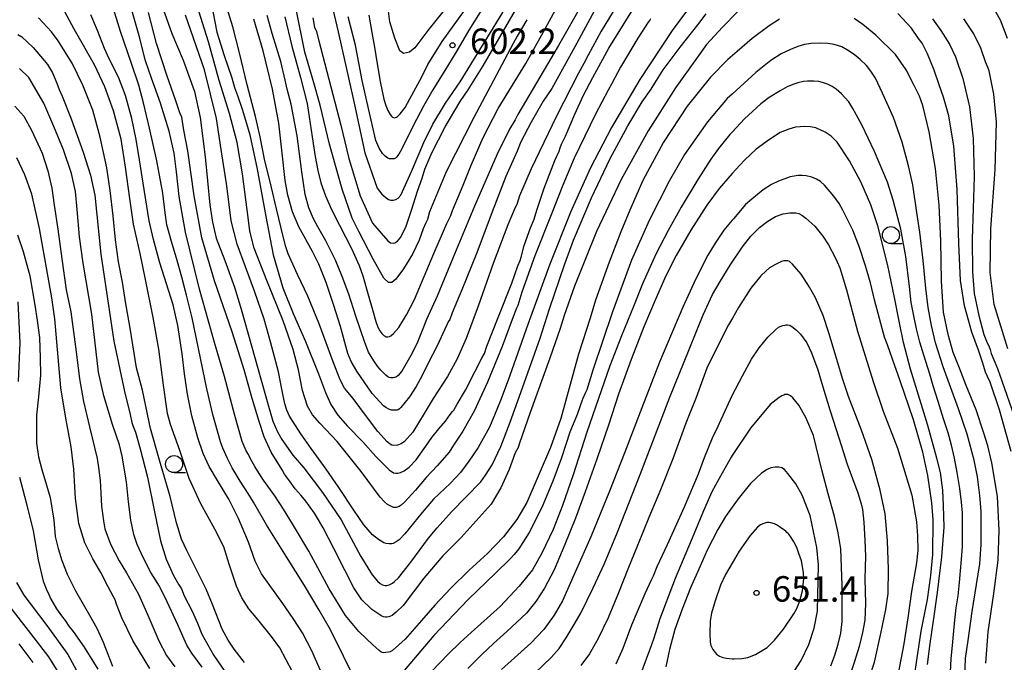
# Model space of a CAD drawing. Extents: x -16000 to -14000, y 81000 to 82500.
# Drawn here: x -15826 to -15681, y 81074 to 81169 of the extents above; entities that cross this region are included whole.
import ezdxf
from ezdxf.enums import TextEntityAlignment as Align

# ---------------------------------------------------------------- set-up
doc = ezdxf.new("R2010")
doc.units = 0
for name, color, linetype in [('6331000', 3, 'Continuous'), ('7101000', 2, 'Continuous'), ('7102000', 6, 'Continuous'), ('7312000', 1, 'Continuous')]:
    doc.layers.add(name, color=color, linetype=linetype)
doc.styles.add('PlotAnnotation', font='MS Gothic.ttf')

# ---------------------------------------------------------------- blocks, each defined once
blk = doc.blocks.new('633100')
at = {"layer": '6331000'}
blk.add_lwpolyline([(0, -0.5), (0.67, -0.5)], dxfattribs=at)
blk.add_circle((0, 0), 0.5, dxfattribs=at)
blk = doc.blocks.new('731200')
at = {"layer": '7312000'}
blk.add_circle((0, 0), 0.15, dxfattribs=at)

msp = doc.modelspace()

# ---------------------------------------------------------------- linework, layer by layer
at = {"layer": '7101000', "flags": 128}
for points in [[(-15758.89, 81175.2), (-15765.44, 81166.93), (-15767.36, 81164.37), (-15768.17, 81163.73), (-15769.05, 81163.53), (-15769.56, 81163.95), (-15770.33, 81165.8), (-15771.05, 81168.23), (-15771.32, 81170.56)], [(-15713.69, 81168.59), (-15715.21, 81167.61), (-15717.73, 81165.75), (-15719.91, 81163.86), (-15721.29, 81162.65), (-15723.87, 81160.06), (-15727.29, 81155.78), (-15730.75, 81150.51), (-15733.8, 81144.88), (-15735.72, 81140.49), (-15737.04, 81137.33), (-15738.79, 81132.86), (-15740.78, 81127.25), (-15741.59, 81124.62), (-15743.3, 81119.3), (-15745.87, 81109.85), (-15747.4, 81105.59), (-15750.91, 81097.51), (-15752.38, 81094.99), (-15754.34, 81092.45), (-15756.68, 81089.97), (-15759.37, 81087.54), (-15762.09, 81084.89), (-15764.44, 81082.39), (-15766.38, 81080.13), (-15768.81, 81077.4), (-15770.66, 81075.73), (-15771.02, 81075.53), (-15771.26, 81075.45), (-15771.62, 81075.4), (-15771.97, 81075.39), (-15772.16, 81075.44), (-15772.37, 81075.54), (-15772.63, 81075.72), (-15773.61, 81076.58), (-15774.49, 81077.42), (-15775.59, 81078.51), (-15777.59, 81080.88), (-15779.96, 81084.81), (-15782.95, 81090.34), (-15785.37, 81094.36), (-15786.68, 81096.51), (-15787.96, 81098.47), (-15789.66, 81100.77), (-15790.28, 81101.76), (-15790.91, 81102.78), (-15791.58, 81103.92), (-15791.84, 81104.55), (-15792.18, 81105.1), (-15792.78, 81106.47), (-15793.87, 81110.28), (-15795.36, 81116.02), (-15796.83, 81121.05), (-15799.06, 81128.9), (-15801.14, 81137.26), (-15802.06, 81142.49), (-15802.44, 81146.12), (-15802.78, 81148.9), (-15803.52, 81152.12), (-15804.78, 81156.26), (-15806.11, 81159.91), (-15807.03, 81162.47), (-15807.42, 81163.98), (-15807.82, 81165.81), (-15809.02, 81169.91)], [(-15797.35, 81171), (-15796.51, 81166.69), (-15795.45, 81163.28), (-15794.31, 81159.95), (-15793.9, 81158.53), (-15793.47, 81157.35), (-15792.77, 81155.35), (-15792.15, 81153.23), (-15791.67, 81151.6), (-15790.59, 81146.55), (-15789.28, 81139.59), (-15788.2, 81133.94), (-15786.81, 81129.08), (-15785.3, 81125.3), (-15783.48, 81121.17), (-15781.56, 81116.44), (-15780.54, 81113.67), (-15779.71, 81111.89), (-15778.71, 81110.35), (-15777.28, 81108.71), (-15775, 81106.42), (-15773.09, 81104.28), (-15771.83, 81102.98), (-15771.13, 81102.31), (-15770.5, 81101.88), (-15770.18, 81101.79), (-15769.85, 81101.8), (-15769.47, 81101.89), (-15768.95, 81102.13), (-15768.19, 81102.68), (-15767.17, 81103.75), (-15766.22, 81105.07), (-15765.73, 81105.8), (-15764.89, 81107.04), (-15763.83, 81108.32), (-15762.86, 81109.44), (-15762.19, 81110.42), (-15761.81, 81110.87), (-15761.61, 81111.09), (-15761.16, 81111.95), (-15759.93, 81114.01), (-15758.49, 81116.83), (-15757.48, 81118.85), (-15757.1, 81119.43), (-15756.75, 81120.47), (-15755.09, 81124.72), (-15753.11, 81129.78), (-15752.22, 81132.3), (-15751.87, 81133.09), (-15751.74, 81133.57), (-15751.26, 81135.28), (-15750.36, 81137.91), (-15749.82, 81139.18), (-15749.41, 81140.51), (-15748.34, 81143.72), (-15746.78, 81147.79), (-15746.13, 81149.17), (-15745.96, 81149.66), (-15745.78, 81150.19), (-15745.21, 81151.39), (-15743.84, 81154.65), (-15742.53, 81157.41), (-15741.16, 81160.02), (-15738.84, 81164.32), (-15735.43, 81169.79)], [(-15750.91, 81168.53), (-15752.32, 81166.09), (-15752.89, 81165.02), (-15756.61, 81157.99), (-15758.71, 81154.16), (-15762.76, 81146.14), (-15765.19, 81140.27), (-15765.51, 81139.12), (-15765.74, 81138.66), (-15766.13, 81137.77), (-15766.73, 81136.11), (-15767.72, 81134.04), (-15769.05, 81131.86), (-15770.16, 81130.35), (-15770.74, 81129.88), (-15771.24, 81129.88), (-15771.92, 81130.52), (-15773.49, 81133.28), (-15775.59, 81137.35), (-15776.59, 81139.34), (-15778.05, 81143.58), (-15779.93, 81150.2), (-15781.32, 81155.94), (-15782.35, 81159.59), (-15783.54, 81163.74), (-15784.82, 81170.09)], [(-15683.35, 81073.87), (-15682.98, 81078.45), (-15682.16, 81084.11), (-15681.53, 81089.03), (-15681.35, 81093.38), (-15681.64, 81098.36), (-15682.43, 81103.34), (-15683.03, 81105.84), (-15683.63, 81107.67), (-15684.76, 81111.14), (-15686.21, 81114.71), (-15687.23, 81117.24), (-15687.72, 81118.48), (-15688.15, 81119.55), (-15688.9, 81122.2), (-15689.56, 81125.51), (-15689.87, 81130.07), (-15689.97, 81136.01), (-15690.2, 81141.25), (-15690.75, 81146.63), (-15691.65, 81152.04), (-15692.59, 81155.92), (-15693.12, 81157.29), (-15693.88, 81158.85), (-15695.08, 81161.16), (-15696.64, 81163.4), (-15699.51, 81166.27), (-15701.43, 81167.83), (-15702.69, 81168.69)], [(-15825.78, 81166.37), (-15825.19, 81165.99), (-15823.56, 81164.42), (-15821.91, 81162.54), (-15821.42, 81161.92), (-15820.72, 81160.69), (-15820.06, 81159.2), (-15819.73, 81158.26), (-15819.26, 81157.28), (-15817.93, 81153.93), (-15816.17, 81149.04), (-15815.09, 81145.66), (-15814.47, 81142.72), (-15813.6, 81134.01), (-15811.65, 81121.25), (-15810.09, 81113.82), (-15809.25, 81110.45), (-15809.01, 81109.27), (-15808.86, 81108.83), (-15808.48, 81107.85), (-15807.78, 81105.4), (-15806.73, 81101.22), (-15805.68, 81096.13), (-15804.81, 81091.87), (-15803.96, 81089.15), (-15802.93, 81086.83), (-15802.11, 81085.4), (-15801.72, 81084.77), (-15801.3, 81083.77), (-15800.14, 81081.48), (-15799.37, 81079.75), (-15798.71, 81078.14), (-15796.93, 81074.97), (-15793.89, 81070.55)], [(-15749.67, 81072.44), (-15747.3, 81074.67), (-15746.15, 81075.99), (-15745.11, 81077.57), (-15743.79, 81079.81), (-15742.91, 81081.31), (-15741.1, 81084.92), (-15739.44, 81088.53), (-15737.54, 81093.12), (-15734.21, 81101.61), (-15729.84, 81113.01), (-15727.02, 81120.01), (-15724.93, 81125.1), (-15723.54, 81128.09), (-15722.42, 81130), (-15720.98, 81132.39), (-15719.17, 81135.12), (-15717.92, 81136.69), (-15716.62, 81137.96), (-15715.43, 81138.89), (-15714.3, 81139.55), (-15713.17, 81139.94), (-15712.16, 81140.11), (-15711.29, 81140.1), (-15710.86, 81140.01), (-15710.43, 81139.76), (-15709.81, 81139.32), (-15708.52, 81138.17), (-15707.33, 81136.69), (-15706.49, 81135.4), (-15705.45, 81133.43), (-15704.84, 81132), (-15703.85, 81128.76), (-15702.23, 81122.7), (-15699.92, 81115.28), (-15698.43, 81110.93), (-15696.31, 81105.51), (-15694.21, 81098.57), (-15693.52, 81094.67), (-15693.37, 81092.6), (-15693.36, 81090.41), (-15693.52, 81088.61), (-15694.27, 81084.4), (-15694.8, 81080.54), (-15695.41, 81076.69), (-15696.23, 81072.34)], [(-15825.79, 81127.01), (-15825.5, 81121), (-15825.76, 81115.31)], [(-15825.56, 81101.24), (-15824.55, 81097.47), (-15823.54, 81093.3), (-15822.81, 81089.07), (-15822.07, 81085.94), (-15821.53, 81084.52), (-15821.3, 81084.09), (-15821, 81083.36), (-15820.13, 81081.84), (-15819.37, 81080.8), (-15818.82, 81080.11), (-15818.29, 81079.28), (-15817.67, 81078.53), (-15816.05, 81076.22), (-15814.03, 81072.99)], [(-15720.65, 81088.59), (-15721.63, 81086.9), (-15722.39, 81085.33), (-15723.17, 81083.04), (-15723.7, 81081.21), (-15723.9, 81080.05), (-15723.96, 81078.21), (-15723.92, 81076.95), (-15723.81, 81076.46), (-15723.52, 81075.84), (-15722.96, 81075.18), (-15722.51, 81074.87), (-15722.04, 81074.69), (-15721.52, 81074.57), (-15720.65, 81074.5), (-15720.37, 81074.48), (-15719.26, 81074.53), (-15718.37, 81074.71), (-15717.24, 81075.12), (-15715.52, 81076.15), (-15714.43, 81077.24), (-15713.13, 81078.84), (-15711.57, 81081.1), (-15711.15, 81081.88), (-15710.7, 81083), (-15710.3, 81084.49), (-15710.12, 81086.27), (-15710.19, 81087.2), (-15710.48, 81088.93), (-15710.85, 81090.01), (-15711.14, 81090.89), (-15711.58, 81091.7), (-15711.96, 81092.36), (-15712.33, 81092.82), (-15712.43, 81092.92), (-15712.62, 81093.1), (-15712.79, 81093.25), (-15713.68, 81093.93), (-15714.14, 81094.22), (-15714.45, 81094.37), (-15714.98, 81094.51), (-15715.29, 81094.53), (-15715.58, 81094.53), (-15715.88, 81094.47), (-15716.17, 81094.37), (-15716.48, 81094.2), (-15716.92, 81093.84), (-15718.01, 81092.64), (-15719.64, 81090.34), (-15720.65, 81088.59)]]:
    msp.add_lwpolyline(points, dxfattribs=at)
at = {"layer": '7102000', "flags": 128}
for points in [[(-15779.99, 81172.42), (-15778.66, 81166.73), (-15777.03, 81159.52), (-15776.29, 81156.23), (-15774.74, 81148.94), (-15772.92, 81143.74), (-15772.23, 81142.86), (-15771.66, 81142.36), (-15771.26, 81142.06), (-15770.92, 81141.96), (-15770.52, 81141.97), (-15770.17, 81142.05), (-15769.81, 81142.26), (-15769.41, 81142.69), (-15767.85, 81146.18), (-15766.05, 81150.47), (-15764.74, 81153.16), (-15762.88, 81156.25), (-15760.71, 81159.38), (-15750.46, 81176.13)], [(-15786.48, 81168.93), (-15785.45, 81164.65), (-15784.2, 81160.01), (-15783.24, 81156.18), (-15782.48, 81151.27), (-15782.22, 81149.66), (-15782.03, 81148.38), (-15781.65, 81146.32), (-15781.19, 81144.54), (-15780.5, 81142.6), (-15779.65, 81140.6), (-15778.48, 81138.28), (-15776.7, 81134.86), (-15775.58, 81132.36), (-15775.03, 81130.83), (-15774.19, 81127.9), (-15773.56, 81125.71), (-15773.1, 81124.11), (-15772.83, 81123.31), (-15772.52, 81122.75), (-15772.24, 81122.37), (-15771.92, 81122.07), (-15771.74, 81121.95), (-15771.61, 81121.89), (-15771.47, 81121.87), (-15771.32, 81121.87), (-15771.09, 81121.92), (-15770.89, 81122), (-15770.49, 81122.34), (-15769.72, 81123.25), (-15768.59, 81125.11), (-15767.44, 81127.38), (-15764.58, 81134.11), (-15762.64, 81138.52), (-15762.05, 81139.74), (-15761.82, 81140.44), (-15760.25, 81144.17), (-15759.07, 81147.11), (-15757.33, 81151.18), (-15755.09, 81155.46), (-15751.05, 81162.09), (-15748.69, 81166.29), (-15744.41, 81174.16)], [(-15736.96, 81171.8), (-15739.94, 81166.86), (-15741.88, 81163.32), (-15742.48, 81162.09), (-15743.3, 81160.64), (-15746.5, 81154.31), (-15750.23, 81146.58), (-15751.96, 81142.59), (-15752.37, 81141.33), (-15752.58, 81140.88), (-15753.67, 81138.35), (-15755.83, 81132.66), (-15758.05, 81126.36), (-15759.8, 81121.63), (-15761.12, 81118.62), (-15762.57, 81116.05), (-15764.69, 81112.79), (-15766.02, 81110.57), (-15767.66, 81107.82), (-15768.91, 81106.47), (-15769.38, 81106.11), (-15769.9, 81105.92), (-15770.48, 81105.89), (-15770.74, 81105.93), (-15771, 81106.08), (-15771.43, 81106.4), (-15772.84, 81107.95), (-15774.48, 81110.15), (-15776.47, 81112.77), (-15777.71, 81114.3), (-15778.37, 81115.54), (-15779.39, 81118.18), (-15781.47, 81123.79), (-15783.11, 81127.83), (-15784.63, 81131.06), (-15786.01, 81134.07), (-15786.38, 81135.11), (-15786.76, 81136.65), (-15787.75, 81140.72), (-15788.47, 81143.85), (-15789.49, 81148.03), (-15790.13, 81151.31), (-15790.81, 81154.27), (-15792.04, 81158.93), (-15793.18, 81163.67), (-15794.15, 81167.46), (-15795.02, 81170.34)], [(-15782.4, 81168.79), (-15782.12, 81167.4), (-15781.88, 81166.94), (-15781.52, 81165.41), (-15778.26, 81153.03), (-15777.09, 81148.08), (-15775.4, 81142.61), (-15773.58, 81138.6), (-15772.32, 81137.11), (-15771.33, 81135.98), (-15770.93, 81135.72), (-15770.53, 81135.67), (-15770.31, 81135.71), (-15770.15, 81135.77), (-15769.92, 81135.95), (-15769.45, 81136.54), (-15768.65, 81138.14), (-15767.82, 81140.66), (-15766.98, 81143.31), (-15766.3, 81145.19), (-15765.89, 81146.53), (-15764.88, 81148.93), (-15762.89, 81152.74), (-15760.68, 81156.48), (-15759.5, 81158.2), (-15757.3, 81161.75), (-15751.35, 81172.08)], [(-15756.1, 81172.33), (-15759.4, 81166.99), (-15761.34, 81163.72), (-15762.95, 81161.06), (-15764.74, 81158.22), (-15766.08, 81155.82), (-15767.61, 81152.9), (-15769.12, 81149.84), (-15769.55, 81149.08), (-15769.73, 81148.75), (-15770.08, 81148.29), (-15770.24, 81148.14), (-15770.39, 81148.06), (-15770.53, 81148.04), (-15770.83, 81148.04), (-15771.1, 81148.07), (-15771.33, 81148.16), (-15771.75, 81148.46), (-15772.12, 81148.83), (-15772.62, 81149.61), (-15773.1, 81150.77), (-15774.2, 81155.46), (-15775.1, 81159.56), (-15776.08, 81164.8), (-15777.18, 81168.97)], [(-15785.39, 81072.57), (-15787.22, 81076.12), (-15788.47, 81077.77), (-15790.46, 81080.26), (-15791.8, 81081.84), (-15792.84, 81083.47), (-15793.63, 81085.19), (-15794.69, 81088.43), (-15795.5, 81090.98), (-15796.8, 81093.56), (-15798.85, 81097.28), (-15800.59, 81101), (-15801.98, 81105.15), (-15803.32, 81108.96), (-15803.76, 81110.61), (-15804.34, 81114.77), (-15805.06, 81120.06), (-15805.89, 81124.72), (-15807, 81130.28), (-15807.81, 81134.11), (-15808.78, 81138.45), (-15809.31, 81142.24), (-15809.93, 81146.84), (-15810.57, 81150.95), (-15811.71, 81155.1), (-15812.97, 81158.65), (-15814.53, 81161.88), (-15817.49, 81167.12), (-15819.56, 81170.97)], [(-15775.75, 81070.57), (-15777.88, 81074.9), (-15779.8, 81078.75), (-15781.43, 81081.63), (-15783.59, 81085.28), (-15786.28, 81089.48), (-15789.22, 81094.21), (-15791.13, 81097.53), (-15791.9, 81098.82), (-15793.09, 81100.62), (-15794.25, 81102.57), (-15794.92, 81103.96), (-15795.61, 81105.51), (-15795.95, 81106.4), (-15797.09, 81110.44), (-15797.98, 81114.23), (-15800.15, 81124.68), (-15800.99, 81127.99), (-15801.67, 81130.63), (-15802.37, 81133.08), (-15803.17, 81135.89), (-15803.87, 81138.33), (-15804.12, 81140.13), (-15804.48, 81143.02), (-15805.32, 81147.78), (-15806.44, 81152.57), (-15807.31, 81156.29), (-15808, 81158.91), (-15809.13, 81162.25), (-15810.67, 81166.8), (-15811.92, 81170.74)], [(-15804.45, 81170.23), (-15803.11, 81166.48), (-15801.46, 81162.55), (-15799.81, 81157.95), (-15798.94, 81154.15), (-15798.21, 81148.35), (-15797.56, 81141.3), (-15797.17, 81138.74), (-15796.59, 81136.36), (-15795.35, 81133.08), (-15793.89, 81129.19), (-15792.93, 81125.93), (-15791.4, 81120.55), (-15789.02, 81112.01), (-15788.26, 81109.48), (-15787.6, 81107.87), (-15786.93, 81106.74), (-15785.34, 81104.47), (-15783.73, 81102.59), (-15780.94, 81098.98), (-15778.22, 81094.95), (-15775.33, 81089.53), (-15773.63, 81086.85), (-15772.87, 81085.92), (-15772.47, 81085.55), (-15772.13, 81085.37), (-15771.76, 81085.3), (-15771.49, 81085.3), (-15771.17, 81085.36), (-15770.95, 81085.46), (-15770.64, 81085.64), (-15770.35, 81085.86), (-15769.79, 81086.43), (-15767.95, 81088.69), (-15765.37, 81092.25), (-15764.08, 81093.77), (-15761.99, 81096.12), (-15757.66, 81100.55), (-15756.98, 81101.49), (-15756, 81103.05), (-15754.71, 81105.72), (-15753.36, 81109.32), (-15751.51, 81114.37), (-15748.92, 81121.65), (-15747.54, 81125.97), (-15745.3, 81132.63), (-15744.03, 81136.09), (-15741.38, 81142.31), (-15738.6, 81148.11), (-15736.02, 81152.92), (-15733.9, 81156.44), (-15732.59, 81158.31), (-15732.06, 81159.2), (-15730.8, 81161.14), (-15728.31, 81164.49), (-15725.71, 81167.77), (-15724.51, 81169.37)], [(-15726.25, 81171.32), (-15729.51, 81166.94), (-15734.26, 81159.71), (-15738.44, 81152.65), (-15741.56, 81146.64), (-15744.41, 81140.31), (-15747.51, 81132.57), (-15750.73, 81123.67), (-15752.28, 81119.38), (-15753.64, 81115.49), (-15754.74, 81112.52), (-15755.63, 81110.33), (-15756.39, 81108.58), (-15758.07, 81105.56), (-15759.41, 81103.56), (-15760.67, 81101.91), (-15762.13, 81100.33), (-15764.6, 81097.99), (-15766.3, 81096.01), (-15768.82, 81092.9), (-15769.69, 81092.01), (-15770.13, 81091.7), (-15770.55, 81091.47), (-15770.81, 81091.41), (-15771.14, 81091.4), (-15771.6, 81091.45), (-15771.91, 81091.55), (-15772.71, 81092.05), (-15773.62, 81092.75), (-15774.88, 81094.2), (-15776.35, 81096.37), (-15778.55, 81099.68), (-15780.41, 81102.39), (-15782.63, 81105.42), (-15784.17, 81107.6), (-15785.8, 81110.2), (-15786.22, 81111.06), (-15786.51, 81111.99), (-15786.89, 81113.92), (-15787.44, 81116.72), (-15788.6, 81121.11), (-15789.53, 81124.47), (-15790.95, 81128.58), (-15792.31, 81132.17), (-15793.54, 81135.52), (-15794.39, 81138.93), (-15795.05, 81144.09), (-15795.88, 81149.44), (-15796.58, 81153.97), (-15798.31, 81161.14), (-15801.14, 81169.18)], [(-15732.71, 81168.66), (-15732.79, 81168.46), (-15733.02, 81168.14), (-15734.53, 81165.82), (-15737.1, 81161.56), (-15738.37, 81159.15), (-15738.92, 81158.16), (-15740.78, 81154.61), (-15743.92, 81148.15), (-15745.57, 81144.16), (-15747.31, 81139.8), (-15749.69, 81133.79), (-15751.64, 81128.42), (-15752.21, 81126.49), (-15752.39, 81126.06), (-15753.06, 81124.43), (-15754.53, 81120.46), (-15756.69, 81115.2), (-15758.63, 81110.94), (-15760.29, 81107.99), (-15761.67, 81105.91), (-15762.32, 81104.91), (-15764.1, 81102.88), (-15765.72, 81101.16), (-15767.25, 81099.3), (-15768.89, 81097.54), (-15769.39, 81097.11), (-15769.69, 81096.91), (-15769.84, 81096.84), (-15769.95, 81096.8), (-15770.1, 81096.77), (-15770.29, 81096.76), (-15770.52, 81096.78), (-15770.91, 81096.94), (-15771.39, 81097.2), (-15771.83, 81097.57), (-15772.47, 81098.26), (-15775.29, 81102.07), (-15778.8, 81106.49), (-15781.34, 81109.14), (-15782.41, 81110.4), (-15783.18, 81111.67), (-15783.58, 81112.88), (-15783.88, 81113.98), (-15784.51, 81116.99), (-15785.28, 81119.99), (-15786.77, 81124.21), (-15789.13, 81130.14), (-15791.02, 81134.91), (-15791.67, 81137.39), (-15791.85, 81139.01), (-15792.73, 81145.85), (-15793.54, 81150.44), (-15794.63, 81154.74), (-15796.16, 81159.58), (-15797.75, 81165.29), (-15799.43, 81170.7)], [(-15740.36, 81170.95), (-15743.81, 81164.53), (-15747.22, 81158.41), (-15748.46, 81156.55), (-15750.25, 81153.47), (-15751.76, 81150.56), (-15752.32, 81149.18), (-15752.77, 81148.18), (-15753.98, 81145.45), (-15756.01, 81140.25), (-15758.25, 81134.22), (-15760.46, 81128.77), (-15761.87, 81125.41), (-15762.22, 81124.42), (-15762.45, 81124.09), (-15762.64, 81123.63), (-15764.08, 81120.54), (-15765.4, 81117.99), (-15766.27, 81116.2), (-15767.16, 81114.57), (-15768.15, 81113.04), (-15769.41, 81111.46), (-15769.65, 81111.25), (-15769.82, 81111.15), (-15769.96, 81111.09), (-15770.16, 81111.06), (-15770.55, 81111.06), (-15770.82, 81111.09), (-15771.12, 81111.19), (-15771.66, 81111.47), (-15772, 81111.73), (-15773.67, 81113.51), (-15775.93, 81116.8), (-15776.75, 81118.25), (-15777.23, 81119.43), (-15778.32, 81123.38), (-15779.28, 81126.49), (-15780.44, 81129.86), (-15781.51, 81132.57), (-15782.45, 81134.43), (-15784.42, 81138.07), (-15785.38, 81140.24), (-15786.05, 81142.7), (-15786.45, 81144.87), (-15786.89, 81148.91), (-15787.38, 81153.28), (-15788.3, 81158.32), (-15789.69, 81163.96), (-15791.09, 81168.62)], [(-15742.66, 81171.03), (-15746.21, 81164.72), (-15752.19, 81154.58), (-15752.62, 81153.8), (-15753.45, 81152.44), (-15755.24, 81148.72), (-15758.61, 81141.08), (-15761.76, 81133.42), (-15764.07, 81127.85), (-15765.64, 81124.42), (-15766.27, 81122.82), (-15767.08, 81120.86), (-15767.96, 81119.1), (-15769.27, 81116.8), (-15769.81, 81116.17), (-15770.05, 81115.99), (-15770.35, 81115.86), (-15770.57, 81115.82), (-15770.77, 81115.82), (-15770.97, 81115.85), (-15771.13, 81115.9), (-15771.32, 81116), (-15771.62, 81116.24), (-15772.37, 81116.98), (-15772.85, 81117.55), (-15773.41, 81118.33), (-15774.17, 81119.61), (-15774.74, 81121.03), (-15775.37, 81122.88), (-15776.03, 81124.89), (-15777.07, 81128.15), (-15778.05, 81130.76), (-15779.04, 81133.14), (-15780.48, 81135.99), (-15781.65, 81138.05), (-15782.3, 81139.21), (-15782.96, 81140.87), (-15783.52, 81142.79), (-15783.99, 81146.14), (-15784.68, 81151.46), (-15785.57, 81156.11), (-15786.15, 81158.31), (-15786.47, 81159.61), (-15787.11, 81162.4), (-15788.35, 81166.48), (-15789.11, 81169.12)], [(-15680.14, 81165.75), (-15681.16, 81168.44), (-15682.27, 81170.38)], [(-15792.46, 81073.93), (-15793.94, 81075.89), (-15794.86, 81077.25), (-15795.72, 81078.87), (-15797.15, 81082.47), (-15798.06, 81084.74), (-15799.19, 81087), (-15800.94, 81090.45), (-15801.73, 81092.1), (-15802.44, 81094.49), (-15803.36, 81098.36), (-15804.96, 81103.74), (-15806.26, 81108.39), (-15807.47, 81114.03), (-15808.31, 81117.31), (-15808.85, 81120.71), (-15809.31, 81123.46), (-15809.89, 81126.7), (-15810.4, 81129.9), (-15810.96, 81132.9), (-15811.42, 81136.13), (-15811.77, 81139.67), (-15812.22, 81143.42), (-15812.68, 81146.74), (-15813.7, 81151.24), (-15814.76, 81155.21), (-15816.24, 81158.88), (-15817.78, 81162.15), (-15819.84, 81165.41), (-15820.85, 81166.74), (-15822.76, 81168.8)], [(-15780.92, 81071.97), (-15782.54, 81075.65), (-15783.9, 81078.33), (-15785.29, 81080.43), (-15786.82, 81082.65), (-15789.92, 81086.99), (-15790.87, 81088.85), (-15791.87, 81091.66), (-15793.32, 81095.12), (-15794.73, 81097.97), (-15796.43, 81100.75), (-15797.64, 81102.8), (-15798.5, 81104.71), (-15799.3, 81107.03), (-15800.2, 81110.26), (-15800.82, 81113.43), (-15801.28, 81116.43), (-15801.62, 81119.36), (-15802.26, 81123.54), (-15802.95, 81126.59), (-15803.92, 81129.67), (-15804.88, 81132.76), (-15805.84, 81136.19), (-15806.49, 81138.91), (-15807.19, 81143.54), (-15807.87, 81147.9), (-15808.36, 81150.88), (-15809, 81153.97), (-15809.96, 81157.39), (-15810.97, 81160.09), (-15812.34, 81162.77), (-15813.05, 81164.28), (-15814.09, 81166.95), (-15815.05, 81169.24)], [(-15719.89, 81169.67), (-15722.1, 81167.43), (-15724.44, 81164.86), (-15725.93, 81162.81), (-15729.03, 81158.51), (-15733.05, 81152.17), (-15736.98, 81145.02), (-15740.62, 81137.36), (-15743.88, 81129.33), (-15745.4, 81125.01), (-15745.96, 81123.08), (-15747.49, 81118.75), (-15750.41, 81110.75), (-15751.98, 81106.22), (-15752.18, 81105.59), (-15752.58, 81104.78), (-15753.5, 81102.37), (-15754.72, 81099.63), (-15756.14, 81097.27), (-15760.53, 81092.33), (-15763.27, 81089.64), (-15766.07, 81086.34), (-15769.09, 81082.36), (-15770.11, 81081.37), (-15770.73, 81080.85), (-15771.2, 81080.65), (-15771.47, 81080.62), (-15771.7, 81080.64), (-15771.96, 81080.68), (-15772.21, 81080.78), (-15772.69, 81081.04), (-15773.7, 81081.74), (-15775.18, 81083.18), (-15776.33, 81084.96), (-15777.68, 81087.56), (-15779.28, 81090.71), (-15780.88, 81093.74), (-15781.55, 81094.92), (-15782.12, 81095.91), (-15783.41, 81097.69), (-15784.12, 81098.53), (-15784.97, 81099.5), (-15785.84, 81100.67), (-15786.54, 81101.68), (-15786.9, 81102.28), (-15788.52, 81104.88), (-15789.54, 81107.13), (-15790.27, 81109.43), (-15791.33, 81112.78), (-15792.5, 81117.03), (-15794.27, 81122.61), (-15796.83, 81130.11), (-15798.72, 81136.44), (-15799.85, 81142.63), (-15800.8, 81149.21), (-15801.37, 81152.29), (-15801.57, 81153.54), (-15801.68, 81154.19), (-15801.98, 81154.84), (-15802.6, 81156.76), (-15803.84, 81160.24), (-15805.39, 81165.02), (-15806.56, 81169.59)], [(-15774.12, 81169.17), (-15773.71, 81166.66), (-15773.32, 81164.49), (-15772.89, 81162.05), (-15772.46, 81159.43), (-15771.94, 81156.85), (-15771.66, 81155.88), (-15771.34, 81155.15), (-15771.01, 81154.6), (-15770.82, 81154.33), (-15770.65, 81154.18), (-15770.53, 81154.12), (-15770.43, 81154.11), (-15770.23, 81154.12), (-15770.08, 81154.17), (-15769.94, 81154.26), (-15769.72, 81154.46), (-15769.51, 81154.68), (-15768.8, 81155.62), (-15768.12, 81156.89), (-15766.35, 81160.12), (-15765.47, 81161.93), (-15763.37, 81165.3), (-15760.08, 81169.86)], [(-15679.6, 81104.99), (-15681.32, 81111.14), (-15682.69, 81115.2), (-15683.11, 81116.05), (-15683.37, 81116.65), (-15683.77, 81117.98), (-15684.43, 81119.9), (-15685.4, 81122.55), (-15686.46, 81126.43), (-15687.08, 81130.16), (-15687.3, 81135.61), (-15687.54, 81143.53), (-15688.06, 81149.94), (-15688.8, 81154.4), (-15689.54, 81157.15), (-15690.19, 81158.93), (-15690.93, 81161.1), (-15691.91, 81163.5), (-15692.71, 81165.07), (-15693.23, 81165.78), (-15694.27, 81167.27), (-15696.3, 81169.42)], [(-15691.17, 81168.66), (-15689.94, 81166.96), (-15688.7, 81164.93), (-15687.8, 81163.06), (-15686.74, 81159.89), (-15685.72, 81155.69), (-15685.18, 81151.03), (-15685.07, 81145.48), (-15685.2, 81140.77), (-15685.33, 81136.24), (-15685.3, 81131.44), (-15685.04, 81128.24), (-15684.38, 81125.01), (-15683.64, 81122.21), (-15683.16, 81120.98), (-15682.88, 81120.56), (-15682.71, 81120.02), (-15682.53, 81119.41), (-15681.64, 81117.2), (-15679.23, 81110.32)], [(-15680.12, 81120.12), (-15682.13, 81126.61), (-15682.72, 81131.31), (-15682.59, 81137.77), (-15681.96, 81146.49), (-15681.75, 81153.44), (-15682.15, 81157.59), (-15682.66, 81160), (-15682.84, 81161), (-15683, 81161.38), (-15683.38, 81162.33), (-15684.08, 81164.32), (-15685.11, 81166.45), (-15686.07, 81167.92), (-15686.59, 81168.64)], [(-15686.43, 81071.8), (-15686.32, 81074.54), (-15685.95, 81077.18), (-15685.33, 81081.45), (-15684.7, 81085.42), (-15684.21, 81088.45), (-15684.03, 81091.3), (-15684.02, 81096.21), (-15684.21, 81098.5), (-15684.56, 81101.25), (-15685.04, 81103.7), (-15686.1, 81107.57), (-15687.34, 81111.25), (-15689.62, 81117.44), (-15690.73, 81120.99), (-15691.34, 81123.55), (-15691.82, 81126.16), (-15692.15, 81129.02), (-15692.56, 81133.11), (-15693.05, 81137.28), (-15693.48, 81140.14), (-15694.07, 81144.23), (-15694.72, 81147.04), (-15695.67, 81150.51), (-15696.94, 81154.13), (-15698.55, 81157.73), (-15699.59, 81159.9), (-15700.24, 81160.97), (-15700.9, 81161.78), (-15701.83, 81162.68), (-15702.69, 81163.4), (-15703.67, 81164.06), (-15704.53, 81164.51), (-15705.65, 81164.87), (-15706.57, 81165.03), (-15707.87, 81165.09), (-15709.02, 81165.03), (-15710.04, 81164.87), (-15710.98, 81164.59), (-15712.07, 81164.15), (-15713.47, 81163.48), (-15714.98, 81162.52), (-15717.17, 81160.78), (-15720.65, 81157.58), (-15721.38, 81156.91), (-15724.28, 81153.51), (-15727.68, 81148.7), (-15729.96, 81144.75), (-15732.87, 81138.98), (-15735.47, 81133.16), (-15738.29, 81125.53), (-15741.19, 81116.95), (-15742.07, 81114.06), (-15742.24, 81113.7), (-15742.67, 81112.7), (-15743.47, 81110.46), (-15744.54, 81107.82), (-15745.17, 81106.04), (-15745.8, 81104.04), (-15747.08, 81100.61), (-15748.7, 81096.76), (-15750.55, 81093.09), (-15752.05, 81090.68), (-15752.76, 81089.85), (-15753.32, 81089.18), (-15755.5, 81087.1), (-15759.54, 81083.22), (-15764.58, 81077.93), (-15769.5, 81072.16)], [(-15798.65, 81073.25), (-15800.19, 81075.34), (-15800.92, 81076.51), (-15802.26, 81079.51), (-15803.8, 81082.9), (-15804.97, 81085.17), (-15806.23, 81087.19), (-15807.36, 81089.39), (-15808.26, 81091.31), (-15808.74, 81092.76), (-15809.16, 81094.87), (-15809.5, 81097.61), (-15809.82, 81100.53), (-15810.42, 81104.3), (-15810.86, 81106), (-15811.88, 81108.96), (-15813.12, 81113.17), (-15813.92, 81116.67), (-15814.89, 81125.18), (-15816.19, 81132.69), (-15816.74, 81136.56), (-15817.07, 81140.6), (-15817.32, 81143.24), (-15817.89, 81145.92), (-15819.09, 81149.39), (-15820.51, 81152.8), (-15821.96, 81156.25), (-15824.19, 81160.01), (-15825.53, 81161.33)], [(-15688.52, 81072.53), (-15688.43, 81074.55), (-15688.24, 81076.43), (-15688.07, 81078.09), (-15687.89, 81080.18), (-15687.69, 81081.97), (-15687.43, 81083.78), (-15687.22, 81085.73), (-15687.06, 81087.44), (-15686.91, 81089.09), (-15686.77, 81091.03), (-15686.75, 81093.71), (-15686.79, 81095.97), (-15686.91, 81097.56), (-15687.17, 81099.55), (-15687.55, 81101.9), (-15687.93, 81104.03), (-15688.4, 81105.91), (-15688.87, 81107.74), (-15689.54, 81109.81), (-15690.34, 81112.33), (-15691.1, 81114.68), (-15691.6, 81116.36), (-15692.46, 81119.19), (-15693.04, 81121.1), (-15693.53, 81123.06), (-15693.95, 81124.95), (-15694.3, 81126.93), (-15694.55, 81129.29), (-15695.09, 81133.69), (-15695.84, 81137.72), (-15696.96, 81141.95), (-15697.82, 81144.6), (-15699.72, 81149.15), (-15701.56, 81153.07), (-15702.9, 81155.47), (-15703.52, 81156.46), (-15704.08, 81157.08), (-15704.57, 81157.63), (-15705.34, 81158.29), (-15705.95, 81158.69), (-15706.63, 81159.05), (-15707.36, 81159.31), (-15707.9, 81159.42), (-15708.66, 81159.48), (-15709.56, 81159.48), (-15710.15, 81159.42), (-15711.02, 81159.23), (-15711.73, 81158.97), (-15712.56, 81158.63), (-15713.61, 81158.07), (-15715.24, 81157.09), (-15716.46, 81156.13), (-15718.86, 81153.93), (-15720.65, 81151.99), (-15720.99, 81151.63), (-15722.68, 81149.58), (-15723.79, 81148), (-15725.74, 81145.02), (-15728.15, 81140.96), (-15730.07, 81137.53), (-15731.91, 81134.02), (-15733.88, 81129.64), (-15735.17, 81126.31), (-15736.93, 81121.99), (-15738.67, 81117.61), (-15740.32, 81112.79), (-15742.05, 81107.86), (-15744.09, 81101.55), (-15745.62, 81097.05), (-15747, 81093.53), (-15748.66, 81090.03), (-15750.06, 81087.59), (-15752, 81085.18), (-15754.81, 81082.17), (-15759.1, 81078.38), (-15760.68, 81076.89), (-15762.47, 81075.19), (-15764.87, 81072.68)], [(-15826.23, 81155.82), (-15824.9, 81154.34), (-15823.8, 81152.25), (-15822.21, 81148.88), (-15821.39, 81146.31), (-15820.79, 81143.76), (-15820.43, 81141.26), (-15819.9, 81137.69), (-15819.33, 81133.34), (-15818.67, 81128.8), (-15818, 81125.56), (-15817.2, 81119.65), (-15816.72, 81115.69), (-15816.11, 81112.34), (-15815.26, 81108.64), (-15814.14, 81103.98), (-15813.91, 81102.65), (-15813.69, 81100.72), (-15813.5, 81096.95), (-15813.21, 81094.8), (-15812.98, 81093.61), (-15812.18, 81091.35), (-15810.9, 81088.91), (-15809.79, 81087.14), (-15808.03, 81084), (-15806.65, 81080.93), (-15805.07, 81077.12), (-15803.94, 81074.97), (-15802.67, 81073.33)], [(-15691.9, 81073.65), (-15691.51, 81076.75), (-15691.05, 81080.07), (-15690.44, 81084.26), (-15689.82, 81089.49), (-15689.48, 81093.87), (-15689.55, 81097.06), (-15689.66, 81099.29), (-15690.01, 81101.89), (-15690.54, 81104.01), (-15691.86, 81108.81), (-15693.03, 81112.64), (-15694.43, 81117.13), (-15695.44, 81121.04), (-15696.11, 81124.17), (-15696.78, 81127.63), (-15697.78, 81132.36), (-15699.24, 81138.19), (-15700.28, 81141.29), (-15701.73, 81144.65), (-15703.41, 81147.74), (-15705.23, 81150.53), (-15706.09, 81151.39), (-15707, 81152), (-15708.37, 81152.61), (-15709.15, 81152.75), (-15709.99, 81152.83), (-15711.34, 81152.72), (-15712.35, 81152.42), (-15713.62, 81151.95), (-15715.17, 81150.89), (-15717.13, 81149.49), (-15718.84, 81147.86), (-15720.14, 81146.48), (-15720.65, 81145.89), (-15722.57, 81143.68), (-15724.41, 81141.22), (-15726.75, 81137.56), (-15728.9, 81133.81), (-15730.43, 81130.83), (-15731.98, 81127.27), (-15733.68, 81123.36), (-15735.55, 81118.51), (-15737.39, 81113.41), (-15738.86, 81108.86), (-15740.57, 81103.87), (-15742.31, 81099.04), (-15743.71, 81095.19), (-15745.29, 81091.32), (-15746.84, 81087.59), (-15748.3, 81084.9), (-15749.57, 81082.92), (-15750.94, 81081.22), (-15753.81, 81078.51), (-15755.8, 81076.76), (-15757.49, 81075.14), (-15759.55, 81073.06)], [(-15806.38, 81073.05), (-15808.85, 81077.21), (-15810.48, 81080.53), (-15811.29, 81082.55), (-15811.47, 81083.18), (-15811.74, 81083.6), (-15812.48, 81085.07), (-15813.59, 81087.17), (-15814.77, 81089.18), (-15815.93, 81091.58), (-15816.82, 81094.38), (-15817.32, 81098.1), (-15817.55, 81102.39), (-15817.93, 81105.69), (-15818.72, 81109.92), (-15819.45, 81114.37), (-15820.33, 81124.51), (-15820.81, 81127.61), (-15822.62, 81137.81), (-15823.76, 81142.85), (-15824.77, 81145.68), (-15825.94, 81148.2)], [(-15694.17, 81069.6), (-15693.5, 81074.27), (-15692.83, 81078.55), (-15691.94, 81083.21), (-15691.43, 81086.74), (-15691.15, 81089.86), (-15691.09, 81094.93), (-15691.29, 81097.44), (-15691.85, 81101.47), (-15692.62, 81104.9), (-15694, 81109.65), (-15695.95, 81115.41), (-15697.08, 81118.58), (-15697.82, 81120.67), (-15698.23, 81121.84), (-15699.7, 81127.3), (-15700.33, 81129.81), (-15701.02, 81132.33), (-15701.91, 81134.99), (-15702.92, 81137.55), (-15704.38, 81140.49), (-15704.93, 81141.49), (-15705.7, 81142.58), (-15707.07, 81144.19), (-15707.68, 81144.73), (-15708.27, 81145.07), (-15708.94, 81145.34), (-15709.8, 81145.54), (-15710.43, 81145.61), (-15710.98, 81145.61), (-15711.55, 81145.52), (-15712.15, 81145.4), (-15713.85, 81144.79), (-15714.88, 81144.28), (-15716.11, 81143.51), (-15717.77, 81142.14), (-15718.7, 81141.32), (-15720.49, 81139.25), (-15720.65, 81139.05), (-15721.87, 81137.55), (-15723.18, 81135.65), (-15724.26, 81133.86), (-15726.04, 81130.3), (-15727.95, 81126.24), (-15730.26, 81120.67), (-15731.36, 81118.14), (-15733.95, 81111.41), (-15736.47, 81104.92), (-15738.71, 81099.17), (-15741.46, 81092.43), (-15743.75, 81087.23), (-15745.64, 81083), (-15746.85, 81080.91), (-15748.37, 81078.8), (-15750.31, 81076.8), (-15754.63, 81072.91)], [(-15825.84, 81136.85), (-15825, 81134.44), (-15824.04, 81130.83), (-15823.32, 81126.54), (-15822.93, 81124.25), (-15822.63, 81121.79), (-15822.49, 81118.79), (-15822.48, 81116.23), (-15822.75, 81113.03), (-15823.06, 81110.32), (-15823.03, 81106.2), (-15822.74, 81104.22), (-15822.25, 81102.33), (-15821.56, 81100.06), (-15821.05, 81098.25), (-15820.52, 81094.88), (-15820.3, 81092.51), (-15819.88, 81090.71), (-15819.33, 81088.95), (-15818.54, 81086.94), (-15817.3, 81084.48), (-15815.23, 81080.93), (-15814.17, 81078.99), (-15813.22, 81076.96), (-15811.85, 81073.4)], [(-15701.1, 81069.79), (-15699.71, 81073.98), (-15698.8, 81078.2), (-15698.05, 81081.77), (-15697.69, 81084.11), (-15697.68, 81087.68), (-15697.79, 81091.87), (-15698.15, 81095.8), (-15698.88, 81099.33), (-15700.1, 81103.84), (-15701.63, 81108.14), (-15703.57, 81113.1), (-15704.44, 81115.76), (-15705.39, 81119.02), (-15706.38, 81122.32), (-15707.27, 81125), (-15708.42, 81127.59), (-15709.28, 81129.18), (-15710.53, 81131.07), (-15711.81, 81132.54), (-15712.24, 81132.93), (-15712.49, 81133.03), (-15712.8, 81133.06), (-15713.05, 81133.04), (-15713.41, 81132.93), (-15714.38, 81132.46), (-15715.15, 81132.01), (-15715.66, 81131.59), (-15716.45, 81130.86), (-15717.9, 81129.02), (-15719.74, 81126.19), (-15720.64, 81124.61), (-15721.2, 81123.63), (-15723.13, 81119.86), (-15724.39, 81117.25), (-15725.96, 81112.96), (-15727.49, 81109.14), (-15729.4, 81103.92), (-15731.21, 81099.37), (-15732.94, 81095.27), (-15734.6, 81091.15), (-15736.03, 81087.66), (-15737.39, 81084.21), (-15738.93, 81080.53), (-15740.44, 81077.36), (-15741.64, 81075.22), (-15742.93, 81073.5)], [(-15737.73, 81073.74), (-15736.72, 81076.07), (-15735.44, 81079.51), (-15734.59, 81081.43), (-15733.49, 81084.12), (-15732.54, 81086.09), (-15732.24, 81086.68), (-15731.69, 81088.09), (-15730.19, 81091.3), (-15727.67, 81096.87), (-15725.62, 81101.7), (-15724.74, 81104.11), (-15723.56, 81106.99), (-15722.72, 81108.73), (-15722.28, 81109.69), (-15720.93, 81112.7), (-15720.65, 81113.23), (-15719.16, 81116.14), (-15717.83, 81118.59), (-15716.69, 81120.25), (-15715.42, 81121.83), (-15714.31, 81122.92), (-15713.84, 81123.3), (-15713.2, 81123.53), (-15712.89, 81123.6), (-15712.71, 81123.62), (-15712.51, 81123.62), (-15712.29, 81123.58), (-15712.12, 81123.51), (-15711.9, 81123.38), (-15711.2, 81122.86), (-15710.61, 81122.27), (-15709.66, 81120.96), (-15709, 81119.51), (-15708.07, 81116.99), (-15707.33, 81114.49), (-15706.3, 81111.13), (-15704.91, 81106.87), (-15703.73, 81103.12), (-15702.17, 81098.9), (-15701.66, 81097.31), (-15701.47, 81096.44), (-15701.28, 81094.59), (-15701.15, 81091.92), (-15701.02, 81089.59), (-15701.12, 81086.25), (-15701.06, 81082.61), (-15701.13, 81080.17), (-15701.49, 81078.37), (-15701.99, 81076.3), (-15702.64, 81074.1), (-15703.37, 81072.05)], [(-15706.17, 81073.48), (-15705.56, 81075.04), (-15705.07, 81076.67), (-15704.69, 81078.28), (-15704.5, 81079.99), (-15704.48, 81085.31), (-15704.69, 81090.69), (-15705.05, 81093.02), (-15705.63, 81095.45), (-15706.52, 81098.77), (-15707.48, 81102.32), (-15708.71, 81107.34), (-15709.82, 81110), (-15710.85, 81111.81), (-15711.75, 81112.88), (-15712.09, 81113.19), (-15712.27, 81113.3), (-15712.35, 81113.35), (-15712.48, 81113.38), (-15712.65, 81113.39), (-15712.8, 81113.38), (-15712.93, 81113.36), (-15713.08, 81113.3), (-15713.35, 81113.19), (-15713.75, 81112.95), (-15715.09, 81111.91), (-15717.97, 81108.43), (-15720.65, 81104.39), (-15720.8, 81104.16), (-15722.6, 81101), (-15723.65, 81099.05), (-15724.89, 81096.27), (-15726.32, 81092.81), (-15729.04, 81086.33), (-15731.31, 81080.38), (-15732.22, 81077.53), (-15732.56, 81076.57), (-15734.28, 81071.93)], [(-15711.93, 81072.05), (-15710.53, 81074.23), (-15709.37, 81076.6), (-15708.6, 81078.99), (-15708.12, 81081.51), (-15707.96, 81088.33), (-15708.22, 81090.85), (-15709.2, 81095.56), (-15710.38, 81098.59), (-15711.31, 81100.23), (-15712.47, 81101.74), (-15712.97, 81102.34), (-15713.35, 81102.59), (-15713.79, 81102.68), (-15714.32, 81102.68), (-15714.99, 81102.58), (-15715.53, 81102.35), (-15716.35, 81101.81), (-15717.96, 81100.28), (-15719.79, 81098.01), (-15720.65, 81096.8)], [(-15720.65, 81096.8), (-15721.63, 81095.42), (-15722.77, 81093.52), (-15724.33, 81090.5), (-15725.37, 81088.13), (-15726.78, 81084.95), (-15728.05, 81081.8), (-15729.12, 81078.82), (-15729.91, 81075.84), (-15730.44, 81073.29)], [(-15826.01, 81085.71), (-15824.93, 81083.84), (-15821.55, 81079.41), (-15818.45, 81075.14), (-15816.57, 81071.7)], [(-15827.18, 81082.38), (-15823.91, 81078.24), (-15821.29, 81074.8), (-15819.92, 81072.6)], [(-15825.64, 81076.72), (-15823.58, 81073.93)]]:
    msp.add_lwpolyline(points, dxfattribs=at)

# ---------------------------------------------------------------- block references
at = {"layer": '6331000', "xscale": 2.5, "yscale": 2.5, "zscale": 2.5}
for p in [(-15697.31, 81136.84), (-15802.81, 81103.14)]:
    msp.add_blockref('633100', p, dxfattribs=at)
at = {"layer": '7312000', "xscale": 2.5, "yscale": 2.5, "zscale": 2.5}
for p in [(-15761.83, 81164.76, 602.2), (-15717.08, 81084.18, 651.4)]:
    msp.add_blockref('731200', p, dxfattribs=at)

# ---------------------------------------------------------------- texts
at = {"layer": '7312000', "style": 'PlotAnnotation'}
for s, p in [('602.2', (-15752.87, 81164.87)), ('651.4', (-15708.43, 81084.29))]:
    msp.add_text(s, height=3.75, dxfattribs=at).set_placement(p, align=Align.MIDDLE)

doc.saveas('drawing.dxf')
